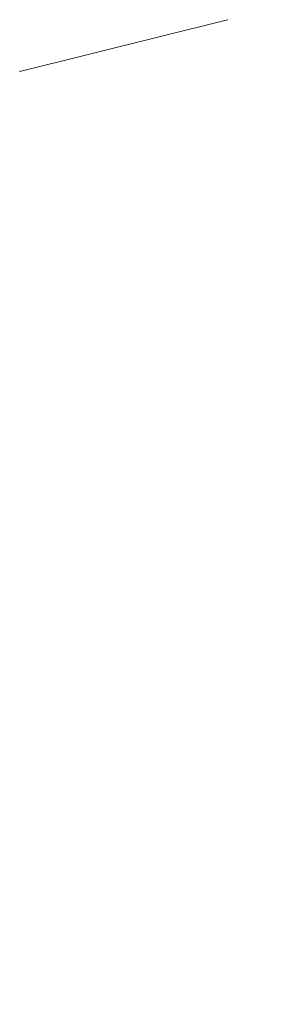
# Model space of a CAD drawing. Extents: x -3855373254 to 3854002810, y -919282840 to 3286688221.
# Drawn here: x 1061729890 to 1065514412, y 3272452394 to 3286688221 of the extents above; entities that cross this region are included whole.
import ezdxf

# ---------------------------------------------------------------- set-up
doc = ezdxf.new("R2010")
doc.units = 0
doc.header["$MEASUREMENT"] = 0
doc.layers.add('siec cieplna-opis$0$_S_opis', color=7, linetype='Continuous', lineweight=20)
doc.layers.add('Z-3-OP-WYMIAR', color=190, linetype='Continuous', lineweight=18)
doc.styles.add('ROMANS', font='romans.shx', dxfattribs={"width": 0.7})
doc.dimstyles.new('500-m', dxfattribs={"dimscale": 0.01, "dimtxt": 75, "dimasz": 50, "dimexe": 50, "dimexo": 0, "dimgap": 15, "dimtad": 1, "dimrnd": 0.01, "dimzin": 1, "dimdsep": 46, "dimlunit": 6, "dimtxsty": 'ROMANS', "dimblk": 'OBLIQUE', "dimcen": 16, "dimdle": 50, "dimclrd": 256, "dimclre": 256, "dimazin": 0, "dimtfac": 1, "dimtix": 1, "dimtmove": 0, "dimatfit": 0, "dimldrblk": 'DOT', "dimfxl": 50, "dimfxlon": 1, "dimtolj": 1, "dimtzin": 0, "dimarcsym": 0})

# ---------------------------------------------------------------- blocks, each defined once
blk = doc.blocks.new('_Oblique')
at = {"color": 0, "linetype": 'ByBlock', "lineweight": -2}
blk.add_line((-0.5, -0.5), (0.5, 0.5), dxfattribs=at)
blk = doc.blocks.new('*D106')
at = {"layer": 'Defpoints', "color": 0}
for p in [(212672.5, 373273.5), (212828.1, 372166.2), (212288.2, 371657.3)]:
    blk.add_point(p, dxfattribs=at)
at = {"layer": 'Z-3-OP-WYMIAR', "lineweight": -2}
for p, q in [((212072.4, 373189.2), (212673, 373273.6)), ((212672.6, 373273), (212672.4, 373274)), ((212073, 373188.8), (212072.8, 373189.8))]:
    blk.add_line(p, q, dxfattribs=at)
at = {"layer": 'Z-3-OP-WYMIAR', "lineweight": -2, "xscale": 0.5, "yscale": 0.5, "zscale": 0.5}
for p, rotation in [((212672.5, 373273.5), 7.99999999999935), ((212072.9, 373189.3), 187.9999999999993)]:
    blk.add_blockref('_Oblique', p, dxfattribs=dict(at, rotation=rotation))
at = {"layer": 'Z-3-OP-WYMIAR', "color": 0, "insert": (212372.6, 373232), "char_height": 0.75, "attachment_point": 5, "rotation": 8, "style": 'ROMANS'}
blk.add_mtext('\\A1;605,50', dxfattribs=at)
blk = doc.blocks.new('_Dot')
at = {"color": 0, "linetype": 'ByBlock', "lineweight": -2}
blk.add_line((-0.5, 0), (-1, 0), dxfattribs=at)
at = {"color": 0, "linetype": 'ByBlock', "const_width": 0.5}
blk.add_lwpolyline([(-0.25, 0, 1), (0.25, 0, 1)], format="xyb", close=True, dxfattribs=at)
blk = doc.blocks.new('03-Piaseczno Karuzela - SCHEMAT MONTAŻOWY')
at = {"layer": 'Z-3-OP-WYMIAR'}
dim = blk.add_linear_dim(base=(212672.51754, 373273.5327), p1=(212288.21689, 371657.2647), p2=(212828.14354, 372166.19615), angle=8, dimstyle='500-m', dxfattribs=at)
dim.commit()
dim.dimension.update_dxf_attribs({"geometry": '*D106', "text_midpoint": (212372.63003, 373231.98855)})

msp = doc.modelspace()

# ---------------------------------------------------------------- block references
at = {"layer": 'siec cieplna-opis$0$_S_opis', "xscale": -5007.769312458811, "yscale": 8805.14029409911, "zscale": 5007.769312458811}
msp.add_blockref('03-Piaseczno Karuzela - SCHEMAT MONTAŻOWY', (279834.242, -41962.67), dxfattribs=at)

doc.saveas('drawing.dxf')
